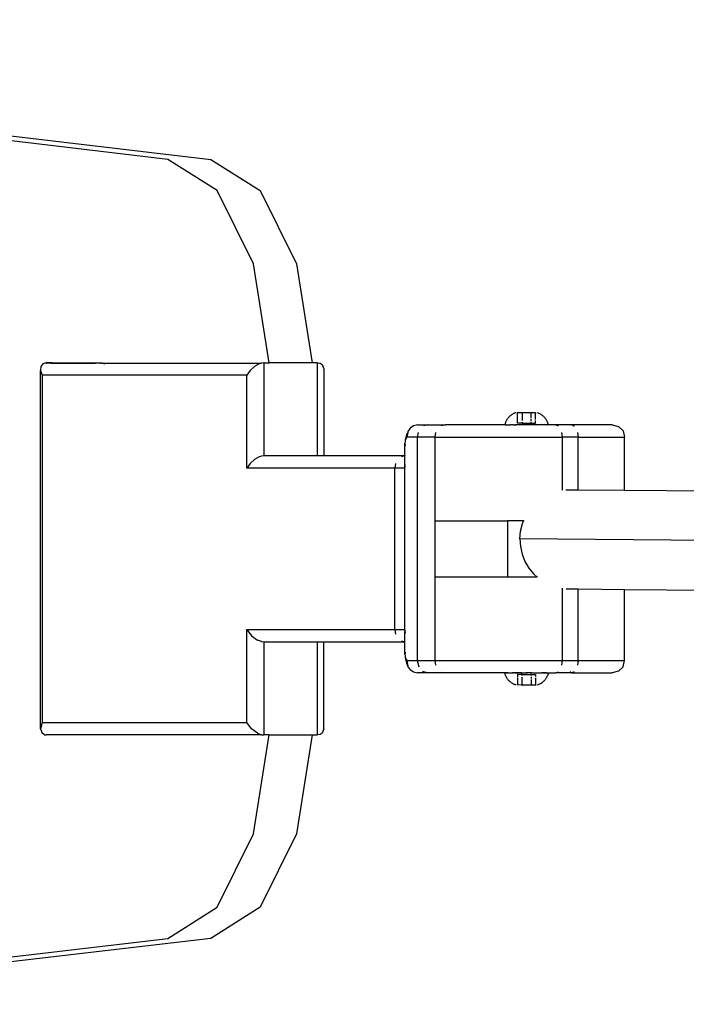
# Model space of a CAD drawing. Units: millimetres. Extents: x -411 to 946, y -16 to 740.
# Drawn here: x 259 to 270, y 139 to 155 of the extents above; entities that cross this region are included whole.
import ezdxf

# ---------------------------------------------------------------- set-up
doc = ezdxf.new("R2010")
doc.units = ezdxf.units.MM
doc.header["$LTSCALE"] = 45
doc.header["$PDSIZE"] = -1
doc.layers.add('VP-DIM', color=7, linetype='Continuous')
doc.layers.add('VP-EQ', color=7, linetype='Continuous', true_color=0x8a3492)
doc.dimstyles.get("Standard").update_dxf_attribs({"dimtxt": 14, "dimasz": 20, "dimexe": 20, "dimexo": 50, "dimgap": 20, "dimtad": 0, "dimdec": 0, "dimzin": 0, "dimdsep": 46, "dimtxsty": 'Standard', "dimcen": -0.09, "dimadec": 0, "dimazin": 0, "dimtfac": 1, "dimtdec": 4, "dimtofl": 0, "dimtmove": 0, "dimatfit": 3, "dimfxl": 70, "dimfxlon": 1, "dimtolj": 1, "dimtzin": 0, "dimarcsym": 0})

# ---------------------------------------------------------------- blocks, each defined once
blk = doc.blocks.new('*D1103')
at = {"layer": 'Defpoints', "color": 0}
for p in [(301.266, 400.694), (301.266, 147.165), (177.331, 147.022)]:
    blk.add_point(p, dxfattribs=at)
at = {"layer": 'VP-DIM', "color": 0, "lineweight": -2}
for p, q in [((177.331, 330.694), (177.331, 420.694)), ((301.266, 330.694), (301.266, 420.694)), ((197.331, 400.694), (203.755, 400.694)), ((281.266, 400.694), (276.422, 400.694))]:
    blk.add_line(p, q, dxfattribs=at)
at = {"layer": 'VP-DIM', "color": 0}
for points in [[(197.331, 404.027), (197.331, 397.36), (177.331, 400.694)], [(281.266, 397.36), (281.266, 404.027), (301.266, 400.694)]]:
    blk.add_solid(points, dxfattribs=at)
at = {"layer": 'VP-DIM', "color": 0, "insert": (240.088, 400.694), "char_height": 14, "attachment_point": 5}
blk.add_mtext('\\A1;125', dxfattribs=at)
blk = doc.blocks.new('*D1104')
at = {"layer": 'Defpoints', "color": 0}
for p in [(184.82, 156.694), (187.325, 136.288), (533.266, 136.288)]:
    blk.add_point(p, dxfattribs=at)
at = {"layer": 'VP-DIM', "color": 0, "lineweight": -2}
for p, q in [((533.266, 176.694), (533.266, 196.694)), ((463.266, 156.694), (553.266, 156.694)), ((463.266, 136.288), (553.266, 136.288)), ((533.266, 136.288), (533.266, 96.288)), ((533.266, 116.288), (533.266, 96.288))]:
    blk.add_line(p, q, dxfattribs=at)
at = {"layer": 'VP-DIM', "color": 0}
for points in [[(529.933, 176.694), (536.599, 176.694), (533.266, 156.694)], [(536.599, 116.288), (529.933, 116.288), (533.266, 136.288)]]:
    blk.add_solid(points, dxfattribs=at)
at = {"layer": 'VP-DIM', "color": 0, "insert": (533.266, 64.621), "char_height": 14, "attachment_point": 5, "rotation": 90}
blk.add_mtext('\\A1;25', dxfattribs=at)
blk = doc.blocks.new('*D1108')
at = {"layer": 'Defpoints', "color": 0}
for p in [(451.798, 474.991), (26.798, 146.491), (451.798, 146.491)]:
    blk.add_point(p, dxfattribs=at)
at = {"layer": 'VP-DIM', "color": 0, "lineweight": -2}
for p, q in [((26.798, 404.991), (26.798, 494.991)), ((451.798, 404.991), (451.798, 494.991)), ((46.798, 474.991), (200.632, 474.991)), ((431.798, 474.991), (277.965, 474.991))]:
    blk.add_line(p, q, dxfattribs=at)
at = {"layer": 'VP-DIM', "color": 0}
for points in [[(46.798, 478.324), (46.798, 471.657), (26.798, 474.991)], [(431.798, 471.657), (431.798, 478.324), (451.798, 474.991)]]:
    blk.add_solid(points, dxfattribs=at)
at = {"layer": 'VP-DIM', "color": 0, "insert": (239.298, 474.991), "char_height": 14, "attachment_point": 5}
blk.add_mtext('\\A1;425', dxfattribs=at)
blk = doc.blocks.new('*D1109')
at = {"layer": 'Defpoints', "color": 0}
for p in [(239.298, 308.991), (239.298, -16.009), (623.798, -16.009)]:
    blk.add_point(p, dxfattribs=at)
at = {"layer": 'VP-DIM', "color": 0, "lineweight": -2}
for p, q in [((553.798, 308.991), (643.798, 308.991)), ((623.798, 288.991), (623.798, 185.157)), ((623.798, 3.991), (623.798, 107.824)), ((553.798, -16.009), (643.798, -16.009))]:
    blk.add_line(p, q, dxfattribs=at)
at = {"layer": 'VP-DIM', "color": 0}
for points in [[(627.132, 288.991), (620.465, 288.991), (623.798, 308.991)], [(620.465, 3.991), (627.132, 3.991), (623.798, -16.009)]]:
    blk.add_solid(points, dxfattribs=at)
at = {"layer": 'VP-DIM', "color": 0, "insert": (623.798, 146.491), "char_height": 14, "attachment_point": 5, "rotation": 90}
blk.add_mtext('\\A1;325', dxfattribs=at)
blk = doc.blocks.new('RB0514_')
at = {"color": 0}
for p, q in [((261.859, 152.717), (258.448, 153.118)), ((259.141, 153.118), (262.552, 152.717)), ((262.654, 152.213), (261.859, 152.717)), ((262.552, 152.717), (263.347, 152.213)), ((263.242, 151.031), (262.654, 152.213)), ((263.347, 152.213), (263.935, 151.031)), ((263.49, 149.438), (263.242, 151.031)), ((263.935, 151.031), (264.183, 149.438)), ((259.813, 149.379), (259.808, 149.314)), ((259.848, 149.423), (259.813, 149.379)), ((259.875, 149.434), (259.848, 149.423)), ((259.907, 149.438), (259.875, 149.434)), ((259.993, 149.438), (259.907, 149.438)), ((259.907, 149.438), (259.993, 149.434)), ((259.907, 149.423), (259.907, 149.434)), ((260.686, 149.434), (259.993, 149.438)), ((259.993, 149.423), (259.993, 149.434)), ((259.993, 149.434), (260.686, 149.434)), ((260.686, 149.434), (260.686, 149.423)), ((260.773, 149.434), (260.686, 149.434)), ((260.773, 149.434), (260.773, 149.423)), ((260.808, 149.434), (260.773, 149.434)), ((260.808, 149.434), (260.846, 149.423)), ((260.808, 149.434), (263.371, 149.434)), ((263.255, 149.379), (263.185, 149.314)), ((263.333, 149.423), (263.255, 149.379)), ((263.371, 149.434), (263.333, 149.423)), ((263.407, 149.438), (263.371, 149.434)), ((263.407, 149.438), (263.407, 147.938)), ((263.407, 149.438), (263.49, 149.438)), ((264.183, 149.438), (263.49, 149.438)), ((264.273, 149.438), (264.183, 149.438)), ((264.273, 147.938), (264.273, 149.438)), ((264.273, 149.438), (264.314, 149.431)), ((264.314, 149.431), (264.346, 149.411)), ((264.346, 149.411), (264.373, 149.338)), ((259.807, 143.538), (259.808, 149.314)), ((259.808, 149.314), (259.833, 149.238)), ((263.133, 149.238), (259.833, 149.238)), ((259.833, 149.238), (259.833, 143.638)), ((263.185, 149.314), (263.133, 149.238)), ((263.133, 147.738), (263.133, 149.238)), ((264.373, 149.338), (264.373, 147.938)), ((267.356, 148.564), (267.35, 148.558)), ((267.363, 148.571), (267.356, 148.564)), ((267.369, 148.577), (267.363, 148.571)), ((267.376, 148.583), (267.369, 148.577)), ((267.383, 148.589), (267.376, 148.583)), ((267.391, 148.594), (267.383, 148.589)), ((267.398, 148.6), (267.391, 148.594)), ((267.406, 148.605), (267.398, 148.6)), ((267.414, 148.609), (267.406, 148.605)), ((267.422, 148.614), (267.414, 148.609)), ((267.43, 148.618), (267.422, 148.614)), ((267.438, 148.622), (267.43, 148.618)), ((267.446, 148.626), (267.438, 148.622)), ((267.455, 148.629), (267.446, 148.626)), ((267.464, 148.632), (267.455, 148.629)), ((267.492, 148.632), (267.484, 148.632)), ((267.494, 148.514), (267.492, 148.632)), ((267.559, 148.632), (267.492, 148.632)), ((267.564, 148.632), (267.559, 148.632)), ((267.566, 148.632), (267.559, 148.632)), ((267.566, 148.632), (267.564, 148.632)), ((267.566, 148.632), (267.567, 148.522)), ((267.566, 148.632), (267.574, 148.632)), ((267.704, 148.633), (267.574, 148.632)), ((267.711, 148.632), (267.704, 148.633)), ((267.714, 148.633), (267.711, 148.632)), ((267.711, 148.545), (267.711, 148.632)), ((267.776, 148.633), (267.714, 148.633)), ((267.776, 148.633), (267.779, 148.633)), ((267.776, 148.633), (267.783, 148.632)), ((267.779, 148.633), (267.783, 148.632)), ((267.783, 148.632), (267.788, 148.633)), ((267.783, 148.521), (267.783, 148.632)), ((267.788, 148.633), (267.793, 148.632)), ((267.822, 148.629), (267.814, 148.632)), ((267.831, 148.626), (267.822, 148.629)), ((267.839, 148.622), (267.831, 148.626)), ((267.848, 148.619), (267.839, 148.622)), ((267.856, 148.614), (267.848, 148.619)), ((267.864, 148.61), (267.856, 148.614)), ((267.872, 148.605), (267.864, 148.61)), ((267.879, 148.6), (267.872, 148.605)), ((267.887, 148.595), (267.879, 148.6)), ((267.894, 148.59), (267.887, 148.595)), ((267.901, 148.584), (267.894, 148.59)), ((267.908, 148.578), (267.901, 148.584)), ((267.915, 148.572), (267.908, 148.578)), ((267.921, 148.565), (267.915, 148.572)), ((267.927, 148.558), (267.921, 148.565)), ((265.818, 148.419), (265.765, 148.382)), ((265.88, 148.437), (265.818, 148.419)), ((265.88, 148.437), (265.899, 148.438)), ((265.899, 148.438), (266.051, 148.438)), ((266.051, 148.438), (265.985, 148.423)), ((266.051, 148.438), (266.334, 148.438)), ((266.334, 148.438), (266.268, 148.423)), ((267.289, 148.438), (266.334, 148.438)), ((267.289, 148.438), (267.291, 148.445)), ((267.292, 148.438), (267.289, 148.438)), ((267.293, 148.454), (267.291, 148.445)), ((267.294, 148.445), (267.292, 148.438)), ((267.292, 148.438), (267.305, 148.438)), ((267.296, 148.463), (267.293, 148.454)), ((267.299, 148.472), (267.296, 148.463)), ((267.302, 148.48), (267.299, 148.472)), ((267.306, 148.489), (267.302, 148.48)), ((267.307, 148.445), (267.305, 148.438)), ((267.312, 148.438), (267.305, 148.438)), ((267.305, 148.438), (267.309, 148.438)), ((267.309, 148.497), (267.306, 148.489)), ((267.314, 148.505), (267.309, 148.497)), ((267.31, 148.445), (267.309, 148.438)), ((267.309, 148.438), (267.315, 148.438)), ((267.318, 148.513), (267.314, 148.505)), ((267.318, 148.445), (267.315, 148.438)), ((267.315, 148.438), (267.341, 148.438)), ((267.323, 148.521), (267.318, 148.513)), ((267.328, 148.529), (267.323, 148.521)), ((267.333, 148.536), (267.328, 148.529)), ((267.338, 148.544), (267.333, 148.536)), ((267.344, 148.551), (267.338, 148.544)), ((267.342, 148.445), (267.341, 148.438)), ((267.341, 148.438), (267.351, 148.438)), ((267.35, 148.558), (267.344, 148.551)), ((267.354, 148.445), (267.351, 148.438)), ((267.359, 148.438), (267.351, 148.438)), ((267.36, 148.445), (267.359, 148.438)), ((267.359, 148.438), (267.386, 148.438)), ((267.387, 148.445), (267.386, 148.438)), ((267.389, 148.438), (267.386, 148.438)), ((267.389, 148.438), (267.387, 148.445)), ((267.4, 148.438), (267.389, 148.438)), ((267.402, 148.445), (267.4, 148.438)), ((267.409, 148.438), (267.4, 148.438)), ((267.41, 148.445), (267.409, 148.438)), ((267.423, 148.438), (267.409, 148.438)), ((267.426, 148.444), (267.423, 148.438)), ((267.423, 148.438), (267.46, 148.438)), ((267.461, 148.443), (267.46, 148.438)), ((267.46, 148.438), (267.47, 148.438)), ((267.461, 148.443), (267.462, 148.447)), ((267.471, 148.445), (267.47, 148.438)), ((267.487, 148.438), (267.47, 148.438)), ((267.49, 148.444), (267.487, 148.438)), ((267.558, 148.438), (267.487, 148.438)), ((267.494, 148.498), (267.494, 148.506)), ((267.495, 148.462), (267.494, 148.49)), ((267.567, 148.462), (267.495, 148.462)), ((267.56, 148.445), (267.558, 148.438)), ((267.57, 148.438), (267.558, 148.438)), ((267.567, 148.519), (267.567, 148.506)), ((267.567, 148.482), (267.567, 148.462)), ((267.567, 148.462), (267.711, 148.463)), ((267.57, 148.445), (267.57, 148.438)), ((267.632, 148.438), (267.57, 148.438)), ((267.634, 148.445), (267.632, 148.438)), ((267.644, 148.438), (267.632, 148.438)), ((267.644, 148.438), (267.644, 148.447)), ((267.706, 148.438), (267.644, 148.438)), ((267.707, 148.445), (267.706, 148.438)), ((267.718, 148.438), (267.706, 148.438)), ((267.711, 148.523), (267.711, 148.53)), ((267.711, 148.499), (267.711, 148.519)), ((267.711, 148.463), (267.711, 148.482)), ((267.711, 148.463), (267.783, 148.462)), ((267.718, 148.438), (267.718, 148.447)), ((267.721, 148.438), (267.718, 148.447)), ((267.718, 148.438), (267.721, 148.438)), ((267.734, 148.438), (267.721, 148.438)), ((267.789, 148.438), (267.734, 148.438)), ((267.783, 148.499), (267.783, 148.507)), ((267.783, 148.462), (267.783, 148.49)), ((267.789, 148.438), (267.788, 148.447)), ((267.792, 148.438), (267.788, 148.447)), ((267.789, 148.438), (267.792, 148.438)), ((267.805, 148.438), (267.792, 148.438)), ((267.807, 148.445), (267.805, 148.438)), ((267.817, 148.438), (267.805, 148.438)), ((267.817, 148.438), (267.816, 148.447)), ((267.843, 148.438), (267.817, 148.438)), ((267.852, 148.438), (267.843, 148.438)), ((267.852, 148.438), (267.851, 148.447)), ((267.855, 148.438), (267.851, 148.447)), ((267.852, 148.438), (267.855, 148.438)), ((267.867, 148.438), (267.855, 148.438)), ((267.867, 148.446), (267.867, 148.438)), ((267.877, 148.438), (267.867, 148.438)), ((267.877, 148.438), (267.875, 148.447)), ((267.884, 148.438), (267.877, 148.438)), ((267.889, 148.438), (267.884, 148.438)), ((267.891, 148.446), (267.889, 148.438)), ((267.892, 148.438), (267.889, 148.438)), ((267.891, 148.446), (267.892, 148.438)), ((267.918, 148.438), (267.892, 148.438)), ((267.918, 148.446), (267.918, 148.438)), ((267.926, 148.438), (267.918, 148.438)), ((267.926, 148.438), (267.924, 148.447)), ((267.936, 148.438), (267.926, 148.438)), ((267.933, 148.552), (267.927, 148.558)), ((267.939, 148.544), (267.933, 148.552)), ((267.936, 148.446), (267.936, 148.438)), ((267.962, 148.438), (267.936, 148.438)), ((267.945, 148.537), (267.939, 148.544)), ((267.95, 148.53), (267.945, 148.537)), ((267.955, 148.522), (267.95, 148.53)), ((267.96, 148.514), (267.955, 148.522)), ((267.964, 148.506), (267.96, 148.514)), ((267.962, 148.438), (267.96, 148.447)), ((267.968, 148.438), (267.962, 148.438)), ((267.968, 148.498), (267.964, 148.506)), ((267.967, 148.446), (267.972, 148.443)), ((267.972, 148.49), (267.968, 148.498)), ((267.972, 148.443), (267.968, 148.438)), ((267.968, 148.438), (267.973, 148.438)), ((267.972, 148.443), (267.971, 148.447)), ((267.976, 148.481), (267.972, 148.49)), ((267.973, 148.438), (267.972, 148.443)), ((267.986, 148.438), (267.973, 148.438)), ((267.979, 148.473), (267.976, 148.481)), ((267.982, 148.464), (267.979, 148.473)), ((267.985, 148.455), (267.982, 148.464)), ((267.984, 148.446), (267.986, 148.438)), ((267.987, 148.446), (267.985, 148.455)), ((267.989, 148.438), (267.986, 148.438)), ((267.989, 148.438), (267.987, 148.446)), ((268.11, 148.438), (267.989, 148.438)), ((268.11, 148.438), (268.148, 148.423)), ((268.369, 148.438), (268.11, 148.438)), ((268.369, 148.438), (268.407, 148.418)), ((269.019, 148.438), (268.369, 148.438)), ((269.019, 148.438), (269.119, 148.411)), ((269.119, 148.411), (269.193, 148.338)), ((265.704, 148.281), (265.684, 148.192)), ((265.725, 148.314), (265.704, 148.281)), ((265.725, 148.314), (265.71, 148.238)), ((265.728, 148.328), (265.725, 148.314)), ((265.765, 148.382), (265.728, 148.328)), ((265.891, 148.314), (265.878, 148.238)), ((266.174, 148.314), (266.161, 148.238)), ((268.202, 148.314), (268.21, 148.238)), ((268.459, 148.313), (268.469, 148.238)), ((269.193, 148.338), (269.219, 148.238)), ((265.684, 148.163), (265.678, 148.14)), ((265.678, 148.14), (265.684, 148.101)), ((265.678, 147.938), (265.678, 148.14)), ((265.71, 148.238), (265.684, 148.192)), ((265.684, 148.192), (265.684, 148.163)), ((265.878, 148.238), (265.71, 148.238)), ((266.161, 148.238), (265.878, 148.238)), ((265.878, 148.238), (265.878, 144.638)), ((266.161, 148.238), (266.161, 146.888)), ((266.161, 148.238), (268.21, 148.238)), ((268.469, 148.238), (268.21, 148.238)), ((268.21, 148.238), (268.21, 147.384)), ((268.469, 147.391), (268.469, 148.238)), ((268.469, 148.238), (269.219, 148.238)), ((269.219, 147.385), (269.219, 148.238)), ((263.371, 147.934), (263.333, 147.923)), ((263.407, 147.938), (263.371, 147.934)), ((264.273, 147.938), (263.407, 147.938)), ((264.373, 147.938), (264.273, 147.938)), ((265.678, 147.938), (264.373, 147.938)), ((265.678, 147.938), (265.623, 147.923)), ((265.687, 147.938), (265.678, 147.938)), ((265.678, 147.769), (265.678, 147.938)), ((263.185, 147.814), (263.133, 147.738)), ((263.255, 147.879), (263.185, 147.814)), ((263.333, 147.923), (263.255, 147.879)), ((265.529, 147.814), (265.516, 147.738)), ((265.678, 147.769), (265.684, 147.798)), ((265.678, 147.751), (265.678, 147.769)), ((265.516, 147.738), (263.133, 147.738)), ((265.673, 147.74), (265.516, 147.738)), ((265.516, 145.138), (265.516, 147.738)), ((265.678, 147.751), (265.673, 147.74)), ((265.684, 147.763), (265.678, 147.751)), ((265.678, 145.125), (265.678, 147.751)), ((268.272, 147.389), (268.324, 147.392)), ((268.324, 147.392), (268.469, 147.391)), ((268.469, 147.391), (269.219, 147.385)), ((269.219, 147.385), (274.737, 147.339)), ((266.161, 146.888), (266.161, 145.988)), ((266.161, 146.888), (267.33, 146.888)), ((267.33, 146.888), (267.33, 145.988)), ((267.588, 146.888), (267.33, 146.888)), ((267.541, 146.724), (267.571, 146.846)), ((267.571, 146.846), (267.588, 146.888)), ((267.588, 146.888), (267.602, 146.888)), ((267.53, 146.599), (267.541, 146.724)), ((274.506, 146.541), (267.53, 146.599)), ((267.53, 146.599), (267.539, 146.474)), ((267.539, 146.474), (267.567, 146.352)), ((267.567, 146.352), (267.613, 146.235)), ((267.613, 146.235), (267.677, 146.128)), ((267.677, 146.128), (267.756, 146.031)), ((267.756, 146.031), (267.806, 145.988)), ((266.161, 145.988), (266.161, 144.638)), ((266.161, 145.988), (267.33, 145.988)), ((267.33, 145.988), (267.806, 145.988)), ((267.816, 145.988), (267.806, 145.988)), ((268.21, 145.802), (268.21, 144.638)), ((268.278, 145.795), (268.311, 145.793)), ((268.311, 145.793), (268.469, 145.791)), ((268.469, 144.638), (268.469, 145.791)), ((268.469, 145.791), (269.219, 145.785)), ((269.219, 144.638), (269.219, 145.785)), ((269.219, 145.785), (274.757, 145.739)), ((263.133, 143.638), (263.133, 145.138)), ((263.133, 145.138), (265.516, 145.138)), ((263.133, 145.138), (263.207, 145.038)), ((265.516, 145.138), (265.672, 145.138)), ((265.516, 145.138), (265.529, 145.061)), ((265.672, 145.138), (265.678, 145.125)), ((265.678, 145.125), (265.684, 145.113)), ((265.678, 145.125), (265.678, 145.105)), ((265.678, 145.105), (265.684, 145.077)), ((265.678, 144.938), (265.678, 145.105)), ((263.207, 145.038), (263.307, 144.965)), ((263.371, 144.942), (263.307, 144.965)), ((263.371, 144.942), (263.407, 144.938)), ((263.407, 144.938), (263.407, 143.438)), ((263.407, 144.938), (264.273, 144.938)), ((264.273, 143.438), (264.273, 144.938)), ((264.273, 144.938), (264.373, 144.938)), ((264.373, 143.538), (264.373, 144.938)), ((264.373, 144.938), (265.678, 144.938)), ((265.623, 144.953), (265.678, 144.938)), ((265.678, 144.736), (265.678, 144.938)), ((265.678, 144.938), (265.684, 144.938)), ((265.684, 144.774), (265.678, 144.736)), ((265.678, 144.736), (265.684, 144.714)), ((265.684, 144.714), (265.684, 144.683)), ((265.684, 144.683), (265.71, 144.638)), ((265.684, 144.683), (265.704, 144.595)), ((265.704, 144.595), (265.728, 144.548)), ((265.71, 144.638), (265.728, 144.548)), ((265.71, 144.638), (265.878, 144.638)), ((265.878, 144.638), (266.161, 144.638)), ((265.878, 144.638), (265.901, 144.538)), ((266.161, 144.638), (266.174, 144.561)), ((266.161, 144.638), (268.21, 144.638)), ((268.21, 144.638), (268.202, 144.561)), ((268.21, 144.638), (268.469, 144.638)), ((268.469, 144.638), (268.459, 144.563)), ((268.469, 144.638), (269.219, 144.638)), ((269.193, 144.538), (269.219, 144.638)), ((265.765, 144.494), (265.728, 144.548)), ((265.765, 144.494), (265.818, 144.456)), ((265.818, 144.456), (265.88, 144.439)), ((265.899, 144.438), (265.88, 144.439)), ((266.051, 144.438), (265.899, 144.438)), ((265.965, 144.465), (266.051, 144.438)), ((266.334, 144.438), (266.051, 144.438)), ((266.268, 144.453), (266.334, 144.438)), ((267.289, 144.438), (266.334, 144.438)), ((267.289, 144.438), (267.291, 144.43)), ((267.289, 144.438), (267.292, 144.438)), ((267.294, 144.43), (267.292, 144.438)), ((267.305, 144.438), (267.292, 144.438)), ((267.307, 144.431), (267.305, 144.438)), ((267.305, 144.438), (267.312, 144.438)), ((267.309, 144.438), (267.305, 144.438)), ((267.31, 144.431), (267.309, 144.438)), ((267.312, 144.438), (267.309, 144.438)), ((267.315, 144.438), (267.312, 144.438)), ((267.318, 144.431), (267.315, 144.438)), ((267.341, 144.438), (267.315, 144.438)), ((267.342, 144.431), (267.341, 144.438)), ((267.341, 144.438), (267.351, 144.438)), ((267.354, 144.431), (267.351, 144.438)), ((267.351, 144.438), (267.359, 144.438)), ((267.36, 144.431), (267.359, 144.438)), ((267.359, 144.438), (267.386, 144.438)), ((267.387, 144.431), (267.386, 144.438)), ((267.386, 144.438), (267.388, 144.438)), ((267.387, 144.431), (267.388, 144.438)), ((267.388, 144.438), (267.4, 144.438)), ((267.402, 144.431), (267.4, 144.438)), ((267.4, 144.438), (267.411, 144.438)), ((267.41, 144.431), (267.411, 144.438)), ((267.423, 144.438), (267.411, 144.438)), ((267.423, 144.438), (267.426, 144.432)), ((267.423, 144.438), (267.426, 144.438)), ((267.426, 144.432), (267.426, 144.438)), ((267.46, 144.438), (267.426, 144.438)), ((267.461, 144.432), (267.46, 144.438)), ((267.47, 144.438), (267.46, 144.438)), ((267.471, 144.431), (267.47, 144.438)), ((267.486, 144.438), (267.47, 144.438)), ((267.486, 144.438), (267.49, 144.431)), ((267.486, 144.438), (267.489, 144.438)), ((267.49, 144.431), (267.489, 144.438)), ((267.558, 144.438), (267.489, 144.438)), ((267.56, 144.431), (267.558, 144.438)), ((267.558, 144.438), (267.57, 144.438)), ((267.57, 144.431), (267.57, 144.438)), ((267.57, 144.438), (267.629, 144.438)), ((267.634, 144.431), (267.629, 144.438)), ((267.634, 144.438), (267.629, 144.438)), ((267.634, 144.438), (267.634, 144.431)), ((267.644, 144.438), (267.634, 144.438)), ((267.644, 144.438), (267.644, 144.429)), ((267.706, 144.438), (267.644, 144.438)), ((267.707, 144.431), (267.706, 144.438)), ((267.718, 144.438), (267.706, 144.438)), ((267.718, 144.438), (267.718, 144.429)), ((267.718, 144.438), (267.721, 144.438)), ((267.721, 144.438), (267.718, 144.429)), ((267.721, 144.438), (267.734, 144.438)), ((267.734, 144.438), (267.789, 144.438)), ((267.789, 144.438), (267.788, 144.429)), ((267.792, 144.438), (267.788, 144.429)), ((267.789, 144.438), (267.792, 144.438)), ((267.792, 144.438), (267.805, 144.438)), ((267.807, 144.43), (267.805, 144.438)), ((267.805, 144.438), (267.817, 144.438)), ((267.817, 144.438), (267.816, 144.429)), ((267.817, 144.438), (267.843, 144.438)), ((267.843, 144.438), (267.852, 144.438)), ((267.852, 144.438), (267.851, 144.429)), ((267.855, 144.438), (267.851, 144.429)), ((267.852, 144.438), (267.855, 144.438)), ((267.855, 144.438), (267.867, 144.438)), ((267.867, 144.43), (267.867, 144.438)), ((267.867, 144.438), (267.877, 144.438)), ((267.877, 144.438), (267.875, 144.429)), ((267.877, 144.438), (267.884, 144.438)), ((267.889, 144.438), (267.884, 144.438)), ((267.891, 144.43), (267.889, 144.438)), ((267.892, 144.438), (267.889, 144.438)), ((267.891, 144.43), (267.892, 144.438)), ((267.918, 144.438), (267.892, 144.438)), ((267.918, 144.43), (267.918, 144.438)), ((267.926, 144.438), (267.918, 144.438)), ((267.926, 144.438), (267.924, 144.429)), ((267.936, 144.438), (267.926, 144.438)), ((267.936, 144.43), (267.936, 144.438)), ((267.962, 144.438), (267.936, 144.438)), ((267.962, 144.438), (267.96, 144.429)), ((267.962, 144.438), (267.969, 144.438)), ((267.972, 144.433), (267.969, 144.438)), ((267.973, 144.438), (267.969, 144.438)), ((267.973, 144.438), (267.972, 144.433)), ((267.973, 144.438), (267.986, 144.438)), ((267.984, 144.429), (267.986, 144.438)), ((267.986, 144.438), (267.989, 144.438)), ((267.989, 144.438), (267.987, 144.429)), ((267.989, 144.438), (268.11, 144.438)), ((268.148, 144.453), (268.11, 144.438)), ((268.369, 144.438), (268.11, 144.438)), ((268.347, 144.462), (268.342, 144.457)), ((268.407, 144.458), (268.369, 144.438)), ((268.369, 144.438), (269.019, 144.438)), ((269.119, 144.465), (269.019, 144.438)), ((269.119, 144.465), (269.193, 144.538)), ((267.293, 144.421), (267.291, 144.43)), ((267.296, 144.413), (267.293, 144.421)), ((267.299, 144.404), (267.296, 144.413)), ((267.302, 144.395), (267.299, 144.404)), ((267.306, 144.387), (267.302, 144.395)), ((267.309, 144.379), (267.306, 144.387)), ((267.314, 144.371), (267.309, 144.379)), ((267.318, 144.363), (267.314, 144.371)), ((267.323, 144.355), (267.318, 144.363)), ((267.328, 144.347), (267.323, 144.355)), ((267.333, 144.34), (267.328, 144.347)), ((267.338, 144.332), (267.333, 144.34)), ((267.344, 144.325), (267.338, 144.332)), ((267.35, 144.318), (267.344, 144.325)), ((267.356, 144.311), (267.35, 144.318)), ((267.363, 144.305), (267.356, 144.311)), ((267.369, 144.299), (267.363, 144.305)), ((267.376, 144.293), (267.369, 144.299)), ((267.383, 144.287), (267.376, 144.293)), ((267.391, 144.281), (267.383, 144.287)), ((267.398, 144.276), (267.391, 144.281)), ((267.461, 144.432), (267.462, 144.429)), ((267.494, 144.361), (267.492, 144.244)), ((267.495, 144.414), (267.494, 144.386)), ((267.494, 144.378), (267.494, 144.369)), ((267.567, 144.413), (267.495, 144.414)), ((267.566, 144.243), (267.567, 144.353)), ((267.567, 144.413), (267.711, 144.413)), ((267.567, 144.394), (267.567, 144.413)), ((267.567, 144.357), (267.567, 144.369)), ((267.711, 144.413), (267.783, 144.414)), ((267.711, 144.413), (267.711, 144.394)), ((267.711, 144.377), (267.711, 144.357)), ((267.711, 144.353), (267.711, 144.346)), ((267.711, 144.331), (267.711, 144.244)), ((267.783, 144.414), (267.783, 144.386)), ((267.783, 144.377), (267.783, 144.369)), ((267.783, 144.355), (267.783, 144.244)), ((267.887, 144.281), (267.879, 144.275)), ((267.894, 144.286), (267.887, 144.281)), ((267.901, 144.292), (267.894, 144.286)), ((267.908, 144.298), (267.901, 144.292)), ((267.915, 144.304), (267.908, 144.298)), ((267.921, 144.311), (267.915, 144.304)), ((267.927, 144.317), (267.921, 144.311)), ((267.933, 144.324), (267.927, 144.317)), ((267.939, 144.331), (267.933, 144.324)), ((267.945, 144.339), (267.939, 144.331)), ((267.95, 144.346), (267.945, 144.339)), ((267.955, 144.354), (267.95, 144.346)), ((267.96, 144.362), (267.955, 144.354)), ((267.964, 144.37), (267.96, 144.362)), ((267.968, 144.378), (267.964, 144.37)), ((267.967, 144.43), (267.972, 144.433)), ((267.972, 144.386), (267.968, 144.378)), ((267.972, 144.433), (267.971, 144.429)), ((267.976, 144.395), (267.972, 144.386)), ((267.979, 144.403), (267.976, 144.395)), ((267.982, 144.412), (267.979, 144.403)), ((267.985, 144.42), (267.982, 144.412)), ((267.987, 144.429), (267.985, 144.42)), ((267.406, 144.271), (267.398, 144.276)), ((267.414, 144.266), (267.406, 144.271)), ((267.422, 144.262), (267.414, 144.266)), ((267.43, 144.258), (267.422, 144.262)), ((267.438, 144.254), (267.43, 144.258)), ((267.446, 144.25), (267.438, 144.254)), ((267.455, 144.247), (267.446, 144.25)), ((267.464, 144.244), (267.455, 144.247)), ((267.492, 144.244), (267.484, 144.244)), ((267.559, 144.243), (267.492, 144.244)), ((267.564, 144.243), (267.559, 144.243)), ((267.566, 144.243), (267.559, 144.243)), ((267.566, 144.243), (267.564, 144.243)), ((267.566, 144.243), (267.574, 144.243)), ((267.704, 144.243), (267.574, 144.243)), ((267.711, 144.244), (267.704, 144.243)), ((267.714, 144.243), (267.711, 144.244)), ((267.776, 144.243), (267.714, 144.243)), ((267.776, 144.243), (267.783, 144.244)), ((267.776, 144.243), (267.779, 144.243)), ((267.779, 144.243), (267.783, 144.244)), ((267.783, 144.244), (267.788, 144.243)), ((267.788, 144.243), (267.793, 144.243)), ((267.822, 144.246), (267.814, 144.243)), ((267.831, 144.25), (267.822, 144.246)), ((267.839, 144.253), (267.831, 144.25)), ((267.848, 144.257), (267.839, 144.253)), ((267.856, 144.261), (267.848, 144.257)), ((267.864, 144.266), (267.856, 144.261)), ((267.872, 144.27), (267.864, 144.266)), ((267.879, 144.275), (267.872, 144.27)), ((259.833, 143.638), (259.807, 143.538)), ((259.807, 143.538), (259.833, 143.465)), ((259.833, 143.638), (263.133, 143.638)), ((263.207, 143.538), (263.133, 143.638)), ((263.307, 143.465), (263.207, 143.538)), ((264.373, 143.538), (264.346, 143.465)), ((259.875, 143.442), (259.833, 143.465)), ((259.875, 143.442), (259.907, 143.438)), ((259.907, 143.438), (259.907, 143.442)), ((259.993, 143.438), (259.907, 143.438)), ((259.993, 143.438), (259.993, 143.442)), ((260.686, 143.441), (259.993, 143.438)), ((260.686, 143.441), (260.686, 143.438)), ((260.773, 143.438), (260.686, 143.441)), ((260.773, 143.438), (260.686, 143.438)), ((260.773, 143.441), (260.773, 143.438)), ((260.799, 143.441), (260.773, 143.438)), ((263.371, 143.442), (260.799, 143.441)), ((263.242, 141.845), (263.49, 143.438)), ((263.307, 143.465), (263.371, 143.442)), ((263.371, 143.442), (263.407, 143.438)), ((263.49, 143.438), (263.407, 143.438)), ((263.49, 143.438), (264.183, 143.438)), ((264.183, 143.438), (263.935, 141.845)), ((264.183, 143.438), (264.273, 143.438)), ((264.314, 143.445), (264.273, 143.438)), ((264.346, 143.465), (264.314, 143.445)), ((262.654, 140.662), (263.242, 141.845)), ((263.935, 141.845), (263.347, 140.662)), ((261.859, 140.158), (262.654, 140.662)), ((263.347, 140.662), (262.552, 140.158)), ((258.448, 139.758), (261.859, 140.158)), ((262.552, 140.158), (259.141, 139.758))]:
    blk.add_line(p, q, dxfattribs=at)
blk = doc.blocks.new('RB0514_2D')
at = {"layer": 'VP-EQ', "color": 0}
blk.add_blockref('RB0514_', (0, 0), dxfattribs=at)

msp = doc.modelspace()

# ---------------------------------------------------------------- block references
at = {"layer": 'VP-EQ', "color": 0}
msp.add_blockref('RB0514_2D', (0, 0), dxfattribs=at)

# ---------------------------------------------------------------- dimensions: what is measured, and where the dimension line sits
at = {"layer": 'VP-DIM', "color": 0}
dim = msp.add_linear_dim(base=(451.798, 474.991), p1=(26.798, 146.491), p2=(451.798, 146.491), dimstyle='Standard', dxfattribs=at)
dim.commit()
dim.dimension.update_dxf_attribs({"geometry": '*D1108', "text_midpoint": (239.298, 474.991)})
dim = msp.add_linear_dim(base=(301.266, 400.694), p1=(177.331, 147.022), p2=(301.266, 147.165), text='125', dimstyle='Standard', dxfattribs=at)
dim.commit()
dim.dimension.update_dxf_attribs({"geometry": '*D1103', "text_midpoint": (240.088, 400.694), "dimtype": 160})
dim = msp.add_linear_dim(base=(623.798, -16.009), p1=(239.298, 308.991), p2=(239.298, -16.009), angle=90, dimstyle='Standard', dxfattribs=at)
dim.commit()
dim.dimension.update_dxf_attribs({"geometry": '*D1109', "text_midpoint": (623.798, 146.491)})
dim = msp.add_linear_dim(base=(533.266, 136.288), p1=(184.82, 156.694), p2=(187.325, 136.288), angle=90, text='25', dimstyle='Standard', dxfattribs=at)
dim.commit()
dim.dimension.update_dxf_attribs({"geometry": '*D1104', "text_midpoint": (533.266, 64.621), "dimtype": 160})

doc.saveas('drawing.dxf')
